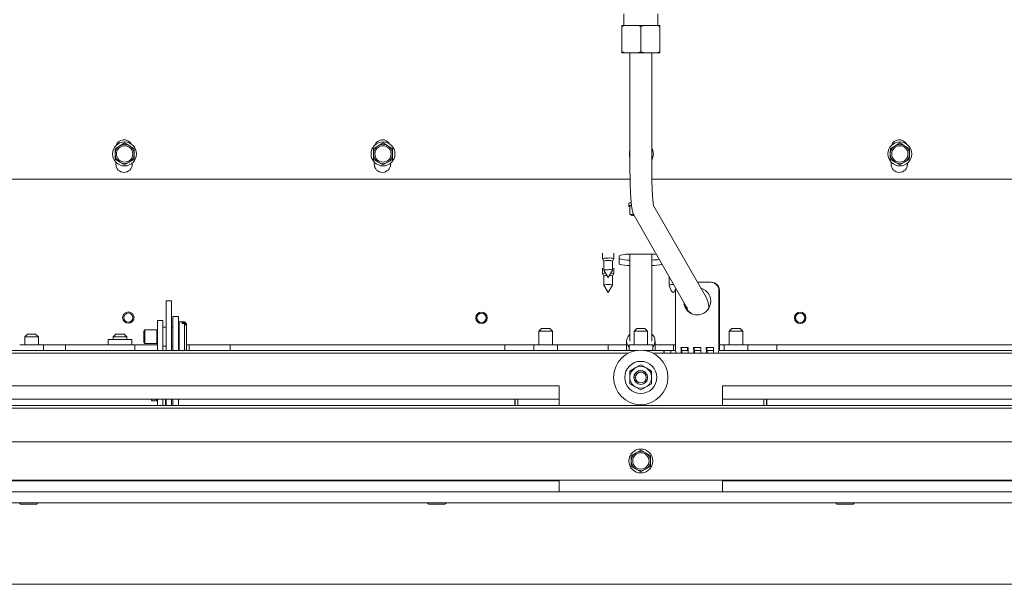
# Model space of a CAD drawing. Units: millimetres. Extents: x 416 to 4076, y 131 to 5783.
# Drawn here: x 1742 to 2103, y 852 to 1059 of the extents above; entities that cross this region are included whole.
import ezdxf

# ---------------------------------------------------------------- set-up
doc = ezdxf.new("R2010")
doc.units = ezdxf.units.MM

msp = doc.modelspace()

# ---------------------------------------------------------------- linework, layer by layer
at = {"linetype": 'Continuous', "lineweight": 15, "ltscale": 20}
for p, q in [((1963.63, 1061.62), (1963.63, 1057.37)), ((1976.13, 1057.37), (1976.13, 1061.62)), ((1964.05, 1057.37), (1962.88, 1057.03)), ((1962.88, 1057.03), (1962.88, 1057.37)), ((1964.05, 1057.37), (1962.88, 1057.37)), ((1962.88, 1057.03), (1962.88, 1047.71)), ((1964.05, 1057.37), (1968.71, 1057.37)), ((1971.05, 1057.37), (1968.71, 1057.37)), ((1971.05, 1057.37), (1969.88, 1057.03)), ((1969.88, 1057.03), (1969.88, 1047.71)), ((1971.05, 1057.37), (1975.71, 1057.37)), ((1976.88, 1057.37), (1975.71, 1057.37)), ((1976.88, 1057.37), (1976.88, 1057.03)), ((1976.88, 1057.03), (1976.88, 1047.71)), ((1962.88, 1047.37), (1962.88, 1047.71)), ((1964.05, 1047.37), (1962.88, 1047.37)), ((1964.05, 1047.37), (1968.71, 1047.37)), ((1965.88, 1047.37), (1965.88, 1005.37)), ((1968.71, 1047.37), (1969.88, 1047.71)), ((1971.05, 1047.37), (1968.71, 1047.37)), ((1971.05, 1047.37), (1975.71, 1047.37)), ((1973.88, 1005.37), (1973.88, 1047.37)), ((1975.71, 1047.37), (1976.88, 1047.71)), ((1976.88, 1047.37), (1975.71, 1047.37)), ((1976.88, 1047.71), (1976.88, 1047.37)), ((1780.11, 1014.19), (1778.35, 1013.19)), ((1781.85, 1013.17), (1780.11, 1014.19)), ((1875.11, 1014.19), (1873.35, 1013.19)), ((1876.85, 1013.17), (1875.11, 1014.19)), ((2065.11, 1014.19), (2063.35, 1013.19)), ((2066.85, 1013.17), (2065.11, 1014.19)), ((1776.6, 1012.18), (1776.59, 1010.16)), ((1778.35, 1013.19), (1776.6, 1012.18)), ((1783.6, 1012.15), (1781.85, 1013.17)), ((1783.59, 1010.13), (1783.6, 1012.15)), ((1871.6, 1012.18), (1871.59, 1010.16)), ((1873.35, 1013.19), (1871.6, 1012.18)), ((1878.6, 1012.15), (1876.85, 1013.17)), ((1878.59, 1010.13), (1878.6, 1012.15)), ((2061.6, 1012.18), (2061.59, 1010.16)), ((2063.35, 1013.19), (2061.6, 1012.18)), ((2068.6, 1012.15), (2066.85, 1013.17)), ((2068.59, 1010.13), (2068.6, 1012.15)), ((1776.58, 1008.14), (1778.33, 1007.12)), ((1776.88, 1007.14), (1776.88, 1006.37)), ((1778.33, 1007.12), (1780.07, 1006.11)), ((1780.07, 1006.11), (1781.83, 1007.11)), ((1781.83, 1007.11), (1783.58, 1008.11)), ((1782.88, 1006.37), (1782.88, 1006.74)), ((1871.58, 1008.14), (1873.33, 1007.12)), ((1871.88, 1007.14), (1871.88, 1006.37)), ((1873.33, 1007.12), (1875.07, 1006.11)), ((1875.07, 1006.11), (1876.83, 1007.11)), ((1876.83, 1007.11), (1878.58, 1008.11)), ((1877.88, 1006.37), (1877.88, 1006.74)), ((2061.58, 1008.14), (2063.33, 1007.12)), ((2061.88, 1007.14), (2061.88, 1006.37)), ((2063.33, 1007.12), (2065.07, 1006.11)), ((2065.07, 1006.11), (2066.83, 1007.11)), ((2066.83, 1007.11), (2068.58, 1008.11)), ((2067.88, 1006.37), (2067.88, 1006.74)), ((1685.13, 1000.87), (1965.92, 1000.87)), ((1973.92, 1000.87), (2254.63, 1000.87)), ((1965.48, 991.95), (1965.48, 990.96)), ((1966.47, 991.09), (1965.86, 991)), ((1965.86, 991), (1965.86, 987.92)), ((1993.99, 957.26), (1974.63, 990.97)), ((1967.05, 987.94), (1965.86, 987.92)), ((1965.86, 987.92), (1966.68, 987.58)), ((1967.4, 987.5), (1987.05, 953.27)), ((1955.78, 973.62), (1955.78, 971.63)), ((1955.78, 971.62), (1956.28, 970.77)), ((1956.28, 970.77), (1956.28, 967.43)), ((1959.48, 970.77), (1959.97, 971.62)), ((1959.48, 967.43), (1959.48, 970.77)), ((1959.98, 971.63), (1959.98, 973.62)), ((1961.88, 972.75), (1961.88, 969.69)), ((1965.88, 973.28), (1965.88, 941.34)), ((1972.88, 973.29), (1966.88, 973.29)), ((1973.88, 941.34), (1973.88, 973.28)), ((1955.78, 968.16), (1955.78, 966.18)), ((1956.28, 967.42), (1957.88, 964.68)), ((1957.88, 964.68), (1959.47, 967.42)), ((1959.98, 966.18), (1959.98, 968.16)), ((1955.78, 966.16), (1956.28, 965.31)), ((1956.28, 965.32), (1956.28, 961.97)), ((1959.48, 965.31), (1959.97, 966.16)), ((1959.48, 961.97), (1959.48, 965.32)), ((1980.28, 965.07), (1980.28, 961.97)), ((1995.6, 962.96), (1990.71, 962.96)), ((1995.6, 962.96), (1995.77, 962.96)), ((1956.28, 961.96), (1957.88, 959.22)), ((1957.88, 959.22), (1959.47, 961.96)), ((1982.65, 959.96), (1982.65, 938.96)), ((1998.59, 938.96), (1998.59, 959.96)), ((1998.76, 938.96), (1998.76, 959.96)), ((1797.38, 956.17), (1795.38, 956.17)), ((1795.38, 955.89), (1795.38, 956.17)), ((1795.38, 955.89), (1795.38, 937.96)), ((1797.38, 955.89), (1797.38, 956.17)), ((1797.38, 955.89), (1797.38, 937.96)), ((1792.13, 948.96), (1794.13, 948.96)), ((1792.13, 945.96), (1792.13, 948.96)), ((1794.13, 948.96), (1794.13, 945.96)), ((1799.88, 950.46), (1797.88, 950.46)), ((1797.88, 950.46), (1797.88, 949.75)), ((1797.88, 949.75), (1797.88, 937.96)), ((1799.88, 950.46), (1799.88, 949.75)), ((1799.88, 949.75), (1799.88, 937.96)), ((1802.13, 948.46), (1800.13, 948.46)), ((1800.13, 948.46), (1800.13, 937.96)), ((1802.83, 947.76), (1802.13, 948.46)), ((1802.13, 948.46), (1802.13, 948.24)), ((1787.57, 945.46), (1787.13, 945.02)), ((1787.13, 945.02), (1787.13, 940.91)), ((1791.95, 945.46), (1787.57, 945.46)), ((1787.57, 945.46), (1787.57, 940.46)), ((1792.13, 945.36), (1791.95, 945.46)), ((1791.95, 945.46), (1791.95, 940.46)), ((1792.13, 937.96), (1792.13, 945.96)), ((1795.38, 946.46), (1794.13, 946.46)), ((1794.13, 937.96), (1794.13, 945.96)), ((1797.88, 946.46), (1797.38, 946.46)), ((1799.93, 946.46), (1799.88, 946.46)), ((1801.23, 947.78), (1801.23, 948.24)), ((1802.13, 948.24), (1801.23, 948.24)), ((1801.23, 947.78), (1802.13, 947.78)), ((1802.13, 948.24), (1802.83, 947.59)), ((1802.13, 947.78), (1802.13, 937.96)), ((1802.83, 947.13), (1802.13, 947.78)), ((1802.83, 947.76), (1802.83, 947.59)), ((1802.83, 947.13), (1802.83, 947.59)), ((1802.83, 947.13), (1802.83, 938.16)), ((1933.38, 945.96), (1932.38, 944.96)), ((1932.38, 944.96), (1932.38, 939.96)), ((1934.88, 944.96), (1932.38, 944.96)), ((1933.38, 945.96), (1934.88, 945.96)), ((1934.88, 945.96), (1936.38, 945.96)), ((1937.38, 944.96), (1934.88, 944.96)), ((1937.38, 944.96), (1936.38, 945.96)), ((1937.38, 939.96), (1937.38, 944.96)), ((1968.38, 945.96), (1967.38, 944.96)), ((1967.38, 944.96), (1967.38, 939.96)), ((1969.88, 944.96), (1967.38, 944.96)), ((1968.38, 945.96), (1969.88, 945.96)), ((1969.88, 945.96), (1971.38, 945.96)), ((1972.38, 944.96), (1969.88, 944.96)), ((1972.38, 944.96), (1971.38, 945.96)), ((1972.38, 939.96), (1972.38, 944.96)), ((2003.38, 945.96), (2002.38, 944.96)), ((2002.38, 944.96), (2002.38, 939.96)), ((2004.88, 944.96), (2002.38, 944.96)), ((2003.38, 945.96), (2004.88, 945.96)), ((2004.88, 945.96), (2006.38, 945.96)), ((2007.38, 944.96), (2004.88, 944.96)), ((2007.38, 944.96), (2006.38, 945.96)), ((2007.38, 939.96), (2007.38, 944.96)), ((1744.38, 943.96), (1743.38, 942.96)), ((1743.38, 942.96), (1743.38, 939.96)), ((1748.38, 942.96), (1743.38, 942.96)), ((1744.38, 943.96), (1747.38, 943.96)), ((1748.38, 942.96), (1747.38, 943.96)), ((1748.38, 939.96), (1748.38, 942.96)), ((1774.03, 941.96), (1774.03, 939.96)), ((1782.73, 941.96), (1774.03, 941.96)), ((1776.88, 943.96), (1775.88, 942.96)), ((1775.88, 942.96), (1775.88, 941.96)), ((1780.88, 942.96), (1775.88, 942.96)), ((1776.88, 943.96), (1779.88, 943.96)), ((1780.88, 942.96), (1779.88, 943.96)), ((1780.88, 941.96), (1780.88, 942.96)), ((1782.73, 939.96), (1782.73, 941.96)), ((1964.63, 941.39), (1964.63, 937.96)), ((1975.13, 937.96), (1975.13, 941.39)), ((1968.82, 937.96), (1645.86, 937.96)), ((1750.23, 939.96), (1741.53, 939.96)), ((1750.23, 937.96), (1750.23, 939.96)), ((1750.23, 939.96), (1755.38, 939.96)), ((1755.38, 939.96), (1758.38, 939.96)), ((1758.38, 939.96), (1783.88, 939.96)), ((1758.38, 939.09), (1758.38, 939.96)), ((1758.38, 938.26), (1758.38, 939.09)), ((1758.38, 937.96), (1758.38, 938.26)), ((1783.88, 939.09), (1783.88, 939.96)), ((1792.13, 939.96), (1783.88, 939.96)), ((1783.88, 939.09), (1783.88, 938.26)), ((1783.88, 937.96), (1783.88, 938.26)), ((1787.13, 940.91), (1787.57, 940.46)), ((1787.57, 940.46), (1791.95, 940.46)), ((1791.95, 940.46), (1792.13, 940.57)), ((1794.13, 939.46), (1795.38, 939.46)), ((1797.38, 939.46), (1797.88, 939.46)), ((1799.88, 939.46), (1799.93, 939.46)), ((1802.63, 937.96), (1802.83, 938.16)), ((1803.88, 939.96), (1802.83, 939.96)), ((1803.88, 939.96), (1803.88, 939.09)), ((1803.88, 939.96), (1818.88, 939.96)), ((1803.88, 938.26), (1803.88, 939.09)), ((1803.88, 938.26), (1803.88, 937.96)), ((1818.88, 939.96), (1818.88, 939.09)), ((1820.88, 939.96), (1818.88, 939.96)), ((1818.88, 939.09), (1818.88, 938.26)), ((1818.88, 938.26), (1818.88, 937.96)), ((1917.88, 939.96), (1820.88, 939.96)), ((1919.88, 939.96), (1917.88, 939.96)), ((1919.88, 939.96), (1930.53, 939.96)), ((1919.88, 939.09), (1919.88, 939.96)), ((1919.88, 938.26), (1919.88, 939.09)), ((1919.88, 937.96), (1919.88, 938.26)), ((1930.53, 939.96), (1930.53, 937.96)), ((1939.23, 939.96), (1930.53, 939.96)), ((1939.23, 937.96), (1939.23, 939.96)), ((1939.23, 939.96), (1957.88, 939.96)), ((1957.88, 939.96), (1957.88, 939.09)), ((1960.88, 939.96), (1957.88, 939.96)), ((1957.88, 939.09), (1957.88, 938.26)), ((1957.88, 938.26), (1957.88, 937.96)), ((1964.63, 939.96), (1960.88, 939.96)), ((1965.53, 939.96), (1965.53, 937.96)), ((1974.23, 939.96), (1965.53, 939.96)), ((1978.48, 937.96), (1970.86, 937.96)), ((1974.23, 937.96), (1974.23, 939.96)), ((1978.88, 939.96), (1975.13, 939.96)), ((1978.48, 937.96), (1978.48, 936.96)), ((1980.91, 937.96), (1978.48, 937.96)), ((1981.88, 939.96), (1978.88, 939.96)), ((1980.91, 937.96), (1980.91, 936.96)), ((1982.66, 937.96), (1980.91, 937.96)), ((1981.88, 939.09), (1981.88, 939.96)), ((1981.88, 939.96), (1982.65, 939.96)), ((1981.88, 938.26), (1981.88, 939.09)), ((1981.88, 937.96), (1981.88, 938.26)), ((1987.29, 938.96), (1984.64, 938.96)), ((1984.9, 937.96), (1984.9, 936.96)), ((1987.31, 937.96), (1984.9, 937.96)), ((1986.99, 938.96), (1987.06, 937.96)), ((1991.94, 938.96), (1989.29, 938.96)), ((1989.55, 937.96), (1989.55, 936.96)), ((1991.96, 937.96), (1989.55, 937.96)), ((1996.59, 938.96), (1993.94, 938.96)), ((1994.2, 937.96), (1994.2, 936.96)), ((1996.61, 937.96), (1994.2, 937.96)), ((2293.82, 937.96), (1998.55, 937.96)), ((1998.76, 939.96), (2000.53, 939.96)), ((2000.53, 939.96), (2000.53, 937.96)), ((2009.23, 939.96), (2000.53, 939.96)), ((2009.23, 937.96), (2009.23, 939.96)), ((2009.23, 939.96), (2019.88, 939.96)), ((2019.88, 939.96), (2019.88, 939.09)), ((2021.88, 939.96), (2019.88, 939.96)), ((2019.88, 939.09), (2019.88, 938.26)), ((2019.88, 938.26), (2019.88, 937.96)), ((2118.88, 939.96), (2021.88, 939.96)), ((1965.37, 936.96), (1649.38, 936.96)), ((1974.38, 936.93), (1974.38, 936.96)), ((2290.37, 936.96), (1974.38, 936.96)), ((1967.84, 931.48), (1965.84, 930.33)), ((1969.84, 932.64), (1967.84, 931.48)), ((1971.84, 931.48), (1969.84, 932.64)), ((1973.84, 930.33), (1971.84, 931.48)), ((1939.88, 924.96), (1674.88, 924.96)), ((1939.88, 924.96), (1939.88, 917.64)), ((1965.84, 925.71), (1967.84, 924.55)), ((1967.84, 924.55), (1969.84, 923.4)), ((1969.84, 923.4), (1971.84, 924.55)), ((1971.84, 924.55), (1973.84, 925.71)), ((2264.88, 924.96), (1999.88, 924.96)), ((1999.88, 924.96), (1999.88, 917.64)), ((1939.88, 919.96), (1674.88, 919.96)), ((1789.93, 919.72), (1789.93, 919.96)), ((1789.93, 919.68), (1789.94, 919.64)), ((1790.06, 919.96), (1790.12, 919.42)), ((1790.12, 919.42), (1791.28, 919.42)), ((1791.28, 919.96), (1791.28, 919.42)), ((1791.78, 919.96), (1791.78, 919.42)), ((1791.78, 919.42), (1792.13, 919.42)), ((1792.13, 919.96), (1792.13, 917.64)), ((1794.13, 919.96), (1794.13, 917.64)), ((1795.13, 919.08), (1795.13, 919.96)), ((1795.38, 918.62), (1795.38, 919.96)), ((1797.38, 919.96), (1797.38, 918.62)), ((1797.88, 919.96), (1797.88, 917.64)), ((1799.88, 919.96), (1799.88, 917.64)), ((1923.53, 917.79), (1923.53, 919.96)), ((1923.63, 917.64), (1923.63, 919.96)), ((1924.63, 919.96), (1924.63, 917.64)), ((2264.88, 919.96), (1999.88, 919.96)), ((2015.13, 919.96), (2015.13, 917.64)), ((2016.13, 917.64), (2016.13, 919.96)), ((2016.23, 918.3), (2016.23, 919.96)), ((2361.88, 917.64), (1577.88, 917.64)), ((2361.88, 916.65), (1577.88, 916.65)), ((1795.13, 919.08), (1795.13, 917.95)), ((1795.13, 917.95), (1795.13, 917.64)), ((1795.38, 918.62), (1795.38, 917.64)), ((1797.38, 918.62), (1797.38, 917.64)), ((1923.53, 917.64), (1923.53, 917.79)), ((2016.23, 917.64), (2016.23, 918.3)), ((2364.88, 904.29), (1574.88, 904.29)), ((1969.88, 901.33), (1968.13, 900.32)), ((1971.63, 900.32), (1969.88, 901.33)), ((1968.13, 900.32), (1966.38, 899.31)), ((1966.38, 899.31), (1966.38, 897.29)), ((1973.38, 899.31), (1971.63, 900.32)), ((1973.38, 897.29), (1973.38, 899.31)), ((1966.38, 895.27), (1968.13, 894.26)), ((1968.13, 894.26), (1969.88, 893.25)), ((1969.88, 893.25), (1971.63, 894.26)), ((1971.63, 894.26), (1973.38, 895.27)), ((2361.88, 890.29), (1577.88, 890.29)), ((1939.88, 889.96), (1674.88, 889.96)), ((1750.78, 889.96), (1750.78, 890.29)), ((1797.88, 890.29), (1797.88, 890.03)), ((1797.88, 890.03), (1797.88, 889.96)), ((1799.88, 890.29), (1799.88, 890.03)), ((1799.88, 890.03), (1799.88, 889.96)), ((1888.98, 890.29), (1888.98, 889.96)), ((1900.78, 889.96), (1900.78, 890.29)), ((1939.88, 885.96), (1939.88, 890.29)), ((1999.88, 890.29), (1999.88, 885.96)), ((2264.88, 889.96), (1999.88, 889.96)), ((2038.98, 890.29), (2038.98, 889.96)), ((2050.78, 889.96), (2050.78, 890.29)), ((2353.38, 885.96), (1502.39, 885.96)), ((2353.38, 881.96), (1502.39, 881.96)), ((1741.88, 881.46), (1744.88, 881.46)), ((1744.88, 881.46), (1747.88, 881.46)), ((1891.88, 881.46), (1894.88, 881.46)), ((1894.88, 881.46), (1897.88, 881.46)), ((2041.88, 881.46), (2044.88, 881.46)), ((2044.88, 881.46), (2047.88, 881.46)), ((2353.38, 851.96), (1466.98, 851.96))]:
    msp.add_line(p, q, dxfattribs=at)
at = {"linetype": 'Continuous', "lineweight": 15, "ltscale": 20, "flags": 128}
for points in [[(1965.48, 991.95), (1965.5, 992), (1965.81, 992.13), (1966.29, 992.22)], [(1966.39, 991.24), (1965.81, 991.14), (1965.5, 991.01)], [(1965.5, 991.01), (1965.55, 990.88), (1965.86, 990.77)], [(1966.68, 987.58), (1966.52, 987.62), (1966.42, 987.67), (1966.38, 987.72), (1966.4, 987.77), (1966.47, 987.81), (1966.61, 987.86), (1966.8, 987.9), (1967.05, 987.94)], [(1966.89, 987.76), (1967.18, 987.87), (1967.2, 987.87)], [(1967.37, 987.56), (1966.97, 987.65), (1966.89, 987.76)], [(1957.88, 971.86), (1957.07, 971.85), (1956.39, 971.8), (1955.94, 971.72), (1955.78, 971.63), (1955.78, 971.62)], [(1957.88, 967.6), (1957.26, 967.59), (1956.75, 967.55), (1956.4, 967.5), (1956.28, 967.43), (1956.28, 967.42)], [(1956.89, 966.38), (1956.39, 966.34), (1955.94, 966.26), (1955.78, 966.18), (1955.78, 966.16)], [(1959.97, 966.16), (1959.98, 966.18), (1959.82, 966.26), (1959.36, 966.34), (1958.87, 966.38)], [(1957.88, 962.15), (1957.26, 962.13), (1956.75, 962.1), (1956.4, 962.04), (1956.28, 961.97), (1956.28, 961.96)], [(1982.75, 960.76), (1982.7, 960.55), (1982.65, 959.96)], [(1964.72, 942.11), (1965.16, 943.05), (1965.88, 943.85)], [(1998.59, 938.96), (1998.59, 938.38), (1998.6, 937.96)], [(1967.88, 926.46), (1967.53, 927.06), (1967.34, 928.02)]]:
    msp.add_lwpolyline(points, dxfattribs=at)
at = {"linetype": 'Continuous', "lineweight": 15, "ltscale": 400}
for centre, radius in [((1780.09, 1010.15), 4.4), ((1875.09, 1010.15), 4.4), ((2065.09, 1010.15), 4.4), ((1780.09, 1010.15), 3), ((1875.09, 1010.15), 3), ((2065.09, 1010.15), 3), ((1781.47, 949.99), 2.1), ((1911.29, 949.91), 2.1), ((2028.47, 949.91), 2.1), ((1781.47, 949.99), 1.7), ((1911.29, 949.91), 1.7), ((2028.47, 949.91), 1.7), ((1969.84, 928.02), 10), ((1969.84, 928.02), 5.9), ((1969.88, 927.96), 2.5), ((1969.88, 927.96), 2), ((1969.88, 897.29), 4.4), ((1969.88, 897.29), 3)]:
    msp.add_circle(centre, radius, dxfattribs=at)
for centre, radius, start, end in [((1779.88, 1012.37), 3, 29.0708, 161.845), ((1780.09, 1010.15), 3.5, 59.7466, 119.7466), ((1874.88, 1012.37), 3, 29.0708, 161.845), ((1875.09, 1010.15), 3.5, 59.7466, 119.7466), ((2064.88, 1012.37), 3, 29.0708, 161.845), ((2065.09, 1010.15), 3.5, 59.7466, 119.7466), ((1780.09, 1010.15), 3.5, 119.7466, 179.7466), ((1780.09, 1010.15), 3.5, 179.7466, 239.7466), ((1780.09, 1010.15), 3.5, 299.7466, 359.7466), ((1780.09, 1010.15), 3.5, 359.7466, 59.7466), ((1875.09, 1010.15), 3.5, 119.7466, 179.7466), ((1875.09, 1010.15), 3.5, 179.7466, 239.7466), ((1875.09, 1010.15), 3.5, 299.7466, 359.7466), ((1875.09, 1010.15), 3.5, 359.7466, 59.7466), ((1970.09, 1010.15), 4.4, 163.2127, 196.7873), ((1970.09, 1010.15), 4.4, 329.4063, 30.5937), ((2065.09, 1010.15), 3.5, 119.7466, 179.7466), ((2065.09, 1010.15), 3.5, 179.7466, 239.7466), ((2065.09, 1010.15), 3.5, 299.7466, 359.7466), ((2065.09, 1010.15), 3.5, 359.7466, 59.7466), ((1779.88, 1006.37), 3, 180, 0), ((1780.09, 1010.15), 3.5, 239.7466, 299.7466), ((1874.88, 1006.37), 3, 180, 0), ((1875.09, 1010.15), 3.5, 239.7466, 299.7466), ((2064.88, 1006.37), 3, 180, 0), ((2065.09, 1010.15), 3.5, 239.7466, 299.7466), ((1967.99, 993.76), 6.31, 258.0214, 264.7855), ((1957.48, 967.15), 3.82, 84.056, 108.4008), ((1958.5, 968.07), 3.85, 67.4526, 99.2813), ((1958.27, 967.15), 3.82, 71.5992, 95.944), ((1965.64, 961.43), 11.93, 84.056, 108.4008), ((1965.21, 981.4), 10.28, 251.0658, 273.7077), ((1972.97, 933.93), 39.37, 86.1554, 90.131), ((1973.53, 998.44), 27.29, 270.734, 276.6444), ((1958.35, 964.71), 2.93, 67.4526, 99.2813), ((1965.21, 979.42), 10.28, 251.0658, 273.7077), ((1974.27, 984.2), 15.05, 268.5131, 283.2071), ((1957.28, 962.46), 3.02, 87.5175, 109.2865), ((1958.48, 962.46), 3.02, 70.7135, 92.4825), ((1995.59, 959.97), 2.99, 359.891, 89.8906), ((1995.77, 959.97), 2.99, 359.891, 89.8906), ((1958.35, 959.25), 2.93, 67.4526, 99.2813), ((1981.5, 958.61), 3.56, 82.6212, 110.0027), ((1990.62, 955.97), 4.99, 182.7309, 74.3321), ((1990.8, 955.95), 4.99, 186.5769, 269.9034), ((1799.93, 946.66), 0.2, 270, 0), ((1967.7, 941.42), 3.06, 166.8787, 224.6554), ((1972.01, 941.4), 3.08, 316.1198, 52.6232), ((1799.93, 939.26), 0.2, 0, 90), ((2009.26, 938.85), 26.61, 179.7519, 184.0615), ((2011.25, 938.85), 26.61, 179.7519, 184.0615), ((1987.75, 938.72), 2.94, 175.1662, 194.7959), ((2013.9, 938.85), 26.61, 179.7519, 184.0615), ((2015.9, 938.85), 26.61, 179.7519, 184.0615), ((1992.4, 938.72), 2.94, 175.1662, 194.7959), ((2018.55, 938.85), 26.61, 179.7519, 184.0615), ((2020.55, 938.85), 26.61, 179.7519, 184.0615), ((1997.04, 938.72), 2.94, 175.1662, 194.7959), ((2023.2, 938.85), 26.61, 179.7519, 184.0615), ((2001.69, 938.72), 2.94, 175.1662, 194.7959), ((1969.84, 928.02), 4, 120, 180), ((1969.84, 928.02), 2.5, 35.8226, 180), ((1969.84, 928.02), 4, 60, 120), ((1969.84, 928.02), 4, 360, 60), ((1969.84, 928.02), 4, 180, 240), ((1969.84, 928.02), 4, 300, 360), ((1969.84, 928.02), 4, 240, 300), ((1969.88, 897.29), 3.5, 120, 180), ((1969.88, 897.29), 3.5, 60, 120), ((1969.88, 897.29), 3.5, 360, 60), ((1969.88, 897.29), 3.5, 180, 240), ((1969.88, 897.29), 3.5, 240, 300), ((1969.88, 897.29), 3.5, 300, 360), ((1741.88, 881.71), 0.25, 90, 270), ((1747.88, 881.71), 0.25, 270, 90), ((1891.88, 881.71), 0.25, 90, 270), ((1897.88, 881.71), 0.25, 270, 90), ((2041.88, 881.71), 0.25, 90, 270), ((2047.88, 881.71), 0.25, 270, 90)]:
    msp.add_arc(centre, radius, start, end, dxfattribs=at)
for centre, major_axis, ratio, start_param, end_param in [((1969.88, 973.21), (4.2, 0), 0.179276, 3.048387, 3.451437), ((1969.88, 973.21), (4.2, 0), 0.179276, 5.973341, 6.376391), ((1978.48, 934.96), (0, 3), 0.087489, 0, 0.841069), ((1998.55, 934.96), (0, 3), 0.087489, 0, 0.841069)]:
    msp.add_ellipse(centre, major_axis=major_axis, ratio=ratio, start_param=start_param, end_param=end_param, dxfattribs=at)
at = {"linetype": 'Continuous', "lineweight": 15, "ltscale": 20}
for points, knots in [([(1969.88, 1057.03), (1969.66, 1057.11), (1969.27, 1057.23), (1968.88, 1057.33), (1968.71, 1057.37)], [0, 0, 0, 0, 0.571319, 1, 1, 1, 1]), ([(1976.88, 1057.03), (1976.66, 1057.11), (1976.27, 1057.23), (1975.88, 1057.33), (1975.71, 1057.37)], [0, 0, 0, 0, 0.571319, 1, 1, 1, 1]), ([(1962.88, 1047.71), (1963.1, 1047.64), (1963.48, 1047.51), (1963.88, 1047.41), (1964.05, 1047.37)], [0, 0, 0, 0, 0.571319, 1, 1, 1, 1]), ([(1969.88, 1047.71), (1970.1, 1047.64), (1970.48, 1047.51), (1970.88, 1047.41), (1971.05, 1047.37)], [0, 0, 0, 0, 0.5713192, 1, 1, 1, 1]), ([(1776.59, 1010.16), (1776.59, 1009.65), (1776.58, 1008.98), (1776.58, 1008.31), (1776.58, 1008.14)], [0, 0, 0, 0, 0.750835, 1, 1, 1, 1]), ([(1783.58, 1008.11), (1783.58, 1008.28), (1783.58, 1008.95), (1783.59, 1009.62), (1783.59, 1010.13)], [0, 0, 0, 0, 0.249165, 1, 1, 1, 1]), ([(1871.59, 1010.16), (1871.59, 1009.65), (1871.58, 1008.98), (1871.58, 1008.31), (1871.58, 1008.14)], [0, 0, 0, 0, 0.750835, 1, 1, 1, 1]), ([(1878.58, 1008.11), (1878.58, 1008.28), (1878.58, 1008.95), (1878.59, 1009.62), (1878.59, 1010.13)], [0, 0, 0, 0, 0.249165, 1, 1, 1, 1]), ([(2061.59, 1010.16), (2061.59, 1009.65), (2061.58, 1008.98), (2061.58, 1008.31), (2061.58, 1008.14)], [0, 0, 0, 0, 0.750835, 1, 1, 1, 1]), ([(2068.58, 1008.11), (2068.58, 1008.28), (2068.58, 1008.95), (2068.59, 1009.62), (2068.59, 1010.13)], [0, 0, 0, 0, 0.249165, 1, 1, 1, 1]), ([(1965.88, 1005.37), (1965.88, 1004.97), (1965.88, 1003.81), (1965.9, 1001.89), (1965.94, 999.69), (1966.01, 997.58), (1966.1, 995.61), (1966.21, 993.82), (1966.34, 992.21), (1966.49, 990.8), (1966.66, 989.67), (1966.85, 988.83), (1967.07, 988.15), (1967.29, 987.7), (1967.4, 987.5)], [0, 0, 0, 0, 0.049606, 0.144097, 0.238714, 0.333516, 0.428658, 0.524394, 0.621193, 0.720083, 0.823914, 0.908896, 0.958221, 1, 1, 1, 1]), ([(1974.58, 990.95), (1974.58, 990.95), (1974.58, 990.94), (1974.53, 991.17), (1974.45, 991.66), (1974.35, 992.47), (1974.25, 993.59), (1974.15, 995.01), (1974.06, 996.68), (1973.98, 998.55), (1973.93, 1000.59), (1973.89, 1002.69), (1973.88, 1004.3), (1973.88, 1005.19), (1973.88, 1005.37)], [0, 0, 0, 0, 0.026794, 0.087901, 0.162861, 0.250132, 0.346119, 0.447336, 0.551464, 0.657199, 0.76384, 0.870998, 0.972946, 1, 1, 1, 1]), ([(1980.28, 961.96), (1980.81, 960.45), (1981.63, 958.13), (1982.45, 960.03), (1982.74, 960.69)], [0, 0, 0, 0, 0.650266, 1, 1, 1, 1]), ([(1994.92, 953.65), (1994.9, 953.87), (1994.81, 954.59), (1994.67, 955.38), (1994.46, 956.18), (1994.25, 956.76), (1994.06, 957.13), (1993.99, 957.26)], [0, 0, 0, 0, 0.1675405, 0.5285579, 0.7499886, 0.9132204, 1, 1, 1, 1]), ([(1986.81, 953.8), (1986.81, 953.8), (1986.81, 953.81), (1986.86, 953.57), (1986.91, 953.27), (1986.95, 952.97), (1986.96, 952.91)], [0, 0, 0, 0, 0.147002, 0.482254, 0.893515, 1, 1, 1, 1]), ([(1965.84, 930.33), (1965.84, 930.29), (1965.84, 929.53), (1965.84, 928.76), (1965.84, 928.02)], [0, 0, 0, 0, 0.042142, 1, 1, 1, 1]), ([(1973.84, 928.02), (1973.84, 928.76), (1973.84, 929.53), (1973.84, 930.29), (1973.84, 930.33)], [0, 0, 0, 0, 0.957858, 1, 1, 1, 1]), ([(1965.84, 928.02), (1965.84, 927.42), (1965.84, 926.64), (1965.84, 925.88), (1965.84, 925.71)], [0, 0, 0, 0, 0.773629, 1, 1, 1, 1]), ([(1973.84, 925.71), (1973.84, 925.88), (1973.84, 926.64), (1973.84, 927.42), (1973.84, 928.02)], [0, 0, 0, 0, 0.226371, 1, 1, 1, 1]), ([(1789.93, 919.72), (1789.96, 919.82), (1790, 919.92), (1790.12, 920.01), (1790.12, 920.02)], [0, 0, 0, 0, 0.955231, 1, 1, 1, 1]), ([(1790.12, 919.42), (1790.1, 919.44), (1789.98, 919.54), (1789.95, 919.64), (1789.93, 919.72)], [0, 0, 0, 0, 0.221565, 1, 1, 1, 1]), ([(1966.38, 897.29), (1966.38, 896.79), (1966.38, 896.11), (1966.38, 895.44), (1966.38, 895.27)], [0, 0, 0, 0, 0.750835, 1, 1, 1, 1]), ([(1973.38, 895.27), (1973.38, 895.44), (1973.38, 896.11), (1973.38, 896.79), (1973.38, 897.29)], [0, 0, 0, 0, 0.249165, 1, 1, 1, 1])]:
    msp.add_open_spline(points, degree=3, knots=knots, dxfattribs=at)

doc.saveas('drawing.dxf')
